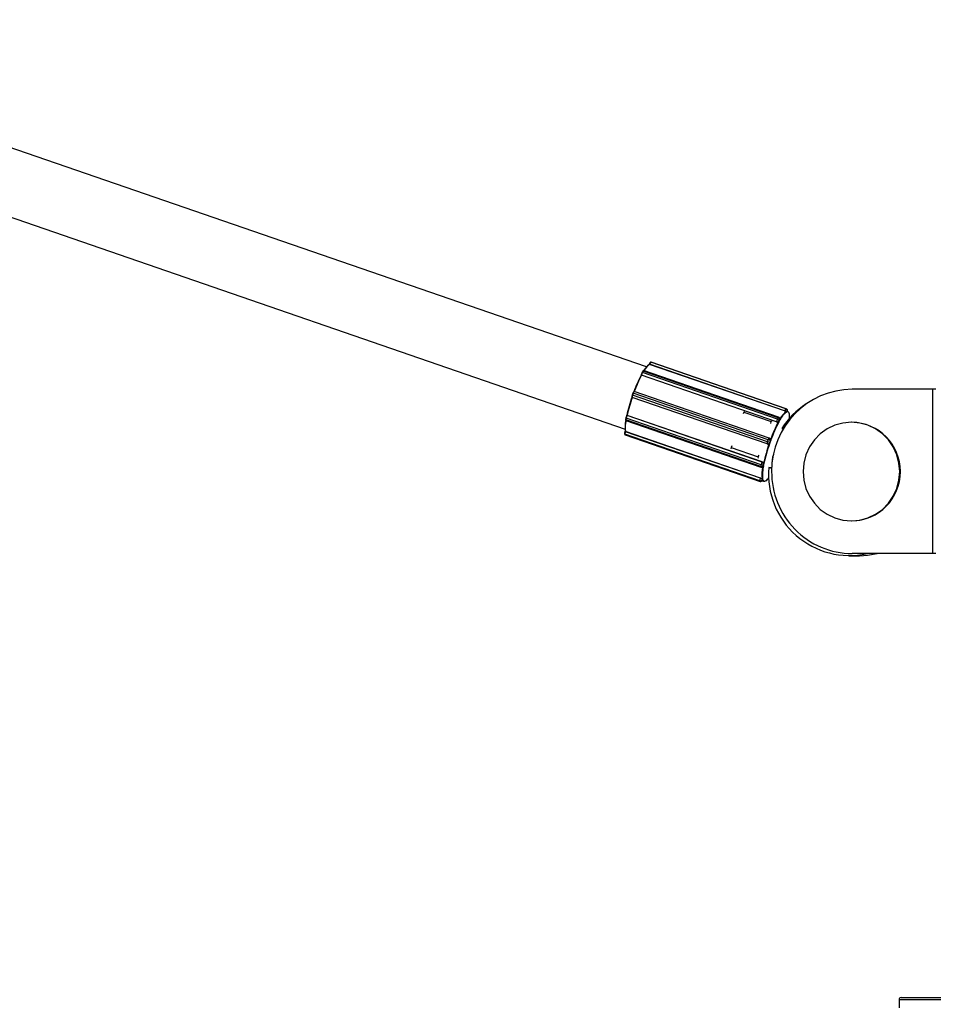
# Model space of a CAD drawing. Units: millimetres. Extents: x 1071.28 to 1079.61, y 543.02 to 551.76.
# Drawn here: x 1075.01 to 1075.24, y 548.83 to 549.07 of the extents above; entities that cross this region are included whole.
import ezdxf

# ---------------------------------------------------------------- set-up
doc = ezdxf.new("R2010")
doc.units = ezdxf.units.MM

# ---------------------------------------------------------------- blocks, each defined once
blk = doc.blocks.new('asd')
at = {"linetype": 'Continuous'}
for p, q in [((1075.165966303154, 548.9844533133488), (1074.920928799452, 549.0689450907672)), ((1074.915713556211, 549.0538201848423), (1075.160751059914, 548.9693284074237)), ((1075.166664222163, 548.985143252697), (1075.166631762555, 548.9850426290018)), ((1075.166738169043, 548.9851087527895), (1075.166728610441, 548.9850791214433)), ((1075.199587748629, 548.9737489089331), (1075.166728610441, 548.9850791214433)), ((1075.199597307231, 548.9737785402793), (1075.166738169043, 548.9851087527895)), ((1075.167054837846, 548.985623815707), (1075.16694875417, 548.9856048075355)), ((1075.167103008054, 548.9856200461454), (1075.166996924377, 548.985601037974)), ((1075.199856062565, 548.9742708254638), (1075.166996924377, 548.985601037974)), ((1075.199962146242, 548.9742898336351), (1075.167103008054, 548.9856200461454)), ((1075.167113312747, 548.9856194224425), (1075.167103008054, 548.9856200461454)), ((1075.199972450935, 548.9742892099323), (1075.167113312747, 548.9856194224425)), ((1075.164694698745, 548.9825236473351), (1075.16468503714, 548.9824542359097)), ((1075.164757856367, 548.982446106415), (1075.164754803307, 548.9824241724558)), ((1075.197613941495, 548.9710939599455), (1075.164754803307, 548.9824241724558)), ((1075.197616994555, 548.9711158939048), (1075.164757856367, 548.982446106415)), ((1075.165068527342, 548.9834129689028), (1075.164889127081, 548.9830941911989)), ((1075.165165420892, 548.9834339948318), (1075.164986020631, 548.9831152171278)), ((1075.197845158819, 548.9717850046176), (1075.164986020631, 548.9831152171278)), ((1075.198024559079, 548.9721037823216), (1075.165165420892, 548.9834339948318)), ((1075.198138771428, 548.9722261026229), (1075.16527963324, 548.9835563151331)), ((1075.162463376464, 548.9770728856679), (1075.162469189559, 548.9770681534994)), ((1075.195351887006, 548.9657263422256), (1075.162492748818, 548.9770565547358)), ((1075.162492748818, 548.9770565547358), (1075.162497629861, 548.977052581307)), ((1075.19535676805, 548.9657223687967), (1075.162497629861, 548.977052581307)), ((1075.162673832229, 548.9780799342152), (1075.162505058759, 548.9776105466092)), ((1075.162752334886, 548.9780587942442), (1075.162583561416, 548.9775894066382)), ((1075.195442699604, 548.9662591941279), (1075.162583561416, 548.9775894066382)), ((1075.195611473074, 548.9667285817341), (1075.162752334886, 548.9780587942442)), ((1075.195852410297, 548.967137770748), (1075.162993272109, 548.9784679832582)), ((1075.235630562291, 548.9790332076374), (1075.21603512849, 548.9790332076374)), ((1075.235630562291, 548.9390362123363), (1075.235630562291, 548.9790332076374)), ((1075.236408692167, 548.9790332076374), (1075.235630562291, 548.9790332076374)), ((1075.161173057215, 548.9726863417287), (1075.16114112871, 548.9726382990941)), ((1075.161250773732, 548.9726788726858), (1075.161240242481, 548.9726630263729)), ((1075.194099380668, 548.9613328138627), (1075.161240242481, 548.9726630263729)), ((1075.19410991192, 548.9613486601756), (1075.161250773732, 548.9726788726858)), ((1075.189707038305, 548.9734790926723), (1075.189537712393, 548.973015591988)), ((1075.189707038305, 548.9734790926723), (1075.189854741275, 548.9736456076752)), ((1075.189707038305, 548.9734790926723), (1075.196283942234, 548.971211299806)), ((1075.197845158819, 548.9717850046176), (1075.198024559079, 548.9721037823216)), ((1075.199587748629, 548.9737489089331), (1075.199597307231, 548.9737785402793)), ((1075.199856062565, 548.9742708254638), (1075.199962146242, 548.9742898336351)), ((1075.199962146242, 548.9742898336351), (1075.199972450935, 548.9742892099323)), ((1075.200167503029, 548.9736375172006), (1075.200166442604, 548.9736342299204)), ((1075.200220544867, 548.9736470212863), (1075.200167503029, 548.9736375172006)), ((1075.200273586705, 548.973656525372), (1075.200220544867, 548.9736470212863)), ((1075.200281815214, 548.9736572020456), (1075.200272526281, 548.9736532380919)), ((1075.200272526281, 548.9736532380919), (1075.200273586705, 548.973656525372)), ((1075.200273586705, 548.973656525372), (1075.200285292662, 548.9736630652568)), ((1075.200333555787, 548.9736607843593), (1075.200289287025, 548.9736760487426)), ((1075.200297060195, 548.9736710187871), (1075.200333555787, 548.9736607843593)), ((1075.200841965815, 548.9720381623196), (1075.200848460656, 548.9721496735726)), ((1075.160928408435, 548.9720795791544), (1075.160849232738, 548.9716792133238)), ((1075.160992859797, 548.9720095604764), (1075.160913684101, 548.9716091946458)), ((1075.193772822289, 548.9602789821356), (1075.160913684101, 548.9716091946458)), ((1075.160918914737, 548.9713896414015), (1075.193778052925, 548.9600594288912)), ((1075.193851997985, 548.9606793479662), (1075.160992859797, 548.9720095604764)), ((1075.196221036643, 548.97070602133), (1075.196283942234, 548.971211299806)), ((1075.19652531596, 548.9713488379035), (1075.196283942234, 548.971211299806)), ((1075.197613941495, 548.9710939599455), (1075.197616994555, 548.9711158939048)), ((1075.198260506937, 548.9712746403586), (1075.198260168233, 548.971272207021)), ((1075.198350207068, 548.9714340292106), (1075.198260506937, 548.9712746403586)), ((1075.198439907198, 548.9715934180626), (1075.198350207068, 548.9714340292106)), ((1075.198439568494, 548.971590984725), (1075.198439907198, 548.9715934180626)), ((1075.200812170245, 548.9720161097049), (1075.200803048619, 548.972056154509)), ((1075.200813456206, 548.9720187127726), (1075.200812061836, 548.9720551359696)), ((1075.200813456206, 548.9720187127726), (1075.200812170245, 548.9720161097049)), ((1075.200812683343, 548.9720054433249), (1075.200813456206, 548.9720187127726)), ((1075.21595523135, 548.971001563706), (1075.215842816074, 548.971001563706)), ((1075.160651256781, 548.9681757408933), (1075.160698726047, 548.96803173246)), ((1075.193569411761, 548.9567865847278), (1075.160710273573, 548.9681167972379)), ((1075.160710273573, 548.9681167972379), (1075.160757742839, 548.9679727888046)), ((1075.193616881027, 548.9566425762943), (1075.160757742839, 548.9679727888046)), ((1075.160797216065, 548.9688158002258), (1075.160759151699, 548.9687202437042)), ((1075.160774513672, 548.9679513715886), (1075.19363365186, 548.9566211590784)), ((1075.160853805263, 548.9687402931545), (1075.160842551492, 548.9687120417657)), ((1075.19370168968, 548.9573818292554), (1075.160842551492, 548.9687120417657)), ((1075.193712943451, 548.9574100806443), (1075.160853805263, 548.9687402931545)), ((1075.198888926451, 548.96946931692), (1075.199245448913, 548.9693463838338)), ((1075.186720873528, 548.9653049780484), (1075.186551547616, 548.9648414773641)), ((1075.19535676805, 548.9657223687967), (1075.195351887006, 548.9657263422256)), ((1075.195442699604, 548.9662591941279), (1075.195611473074, 548.9667285817341)), ((1075.196069159332, 548.9662703923846), (1075.195984772597, 548.9660356985815)), ((1075.195984772597, 548.9660356985815), (1075.195985314097, 548.9660352577722)), ((1075.196153546067, 548.9665050861876), (1075.196069159332, 548.9662703923846)), ((1075.196154087566, 548.9665046453783), (1075.196153546067, 548.9665050861876)), ((1075.186551547616, 548.9648414773641), (1075.186529924672, 548.9645444916825)), ((1075.186551547616, 548.9648414773641), (1075.193128451545, 548.9625736844977)), ((1075.193128451545, 548.9625736844977), (1075.193406037309, 548.9630052688515)), ((1075.193214687452, 548.9622365427713), (1075.193128451545, 548.9625736844977)), ((1075.193772822289, 548.9602789821356), (1075.193851997985, 548.9606793479662)), ((1075.194099380668, 548.9613328138627), (1075.19410991192, 548.9613486601756)), ((1075.194444729246, 548.9605722338665), (1075.194405141398, 548.9603720509513)), ((1075.194405141398, 548.9603720509513), (1075.194406309727, 548.9603738089297)), ((1075.194484317094, 548.9607724167819), (1075.194444729246, 548.9605722338665)), ((1075.194485485423, 548.9607741747604), (1075.194484317094, 548.9607724167819)), ((1075.196452405845, 548.9597549164232), (1075.195752809105, 548.9599961455049)), ((1075.195752809105, 548.9599961455049), (1075.196462352692, 548.9599961455049)), ((1075.193616881027, 548.9566425762943), (1075.193569411761, 548.9567865847278)), ((1075.19370168968, 548.9573818292554), (1075.193712943451, 548.9574100806443)), ((1075.194160359874, 548.9567507938461), (1075.194466407141, 548.9566452651936)), ((1075.194214519552, 548.9570809237605), (1075.194213271067, 548.9570777895718)), ((1075.194213271067, 548.9570777895718), (1075.1942370057, 548.9570057853551)), ((1075.1942370057, 548.9570057853551), (1075.194260740333, 548.9569337811383)), ((1075.194260740333, 548.9569337811383), (1075.194261988818, 548.9569369153271)), ((1075.194260740333, 548.9569337811383), (1075.19426109644, 548.9569087942626)), ((1075.195384972393, 548.9569872667473), (1075.195536875224, 548.9571669988576)), ((1075.195467233435, 548.9571499616902), (1075.19554318485, 548.9572398277453)), ((1075.195467977896, 548.9571530055674), (1075.195467233435, 548.9571499616902)), ((1075.19554318485, 548.9572398277453), (1075.195619136265, 548.9573296938005)), ((1075.195619136265, 548.9573296938005), (1075.195619880726, 548.9573327376776)), ((1075.195619880726, 548.9573327376776), (1075.195635820028, 548.9573790508396)), ((1075.215842816074, 548.9470033665252), (1075.21595523135, 548.9470033665252)), ((1075.235630562291, 548.9390362123363), (1075.21603512849, 548.9390362123363)), ((1075.236408692167, 548.9390362123363), (1075.235630562291, 548.9390362123363)), ((1075.215295852943, 548.938536249895), (1075.217792638568, 548.938536249895)), ((1075.227944979638, 548.8310179257765), (1075.272566914347, 548.8310179257765)), ((1075.227445089015, 548.8305179633352), (1075.227445089015, 548.8285181135701)), ((1075.272423931211, 548.8305179633352), (1075.227445089015, 548.8305179633352))]:
    blk.add_line(p, q, dxfattribs=at)
at = {"linetype": 'Continuous', "flags": 128}
for points in [[(1075.164694698745, 548.9825236473351), (1075.164695697701, 548.9825288151256), (1075.164700913995, 548.9825418682058)], [(1075.164889127081, 548.9830941911989), (1075.16488713164, 548.9830902111008), (1075.164883445406, 548.9830771567761)], [(1075.162492748818, 548.9770565547358), (1075.162475288649, 548.9770646026757), (1075.162463216584, 548.9770730161052)], [(1075.160928408435, 548.9720795791544), (1075.160928899216, 548.9720816962738), (1075.16093367877, 548.9720921867396)], [(1075.16114112871, 548.9726382990941), (1075.161136457756, 548.9726299659654), (1075.161131584917, 548.9726149594568)], [(1075.198024559079, 548.9721037823216), (1075.198058621347, 548.972159241216), (1075.198089500648, 548.9721991057551), (1075.198116010308, 548.9722218439671), (1075.198137131575, 548.9722265820352), (1075.198138771428, 548.9722261026229)], [(1075.200806407137, 548.9720976744296), (1075.200805638647, 548.9724268540145), (1075.200787276084, 548.9727172706783), (1075.20075141689, 548.9729673833416), (1075.200698251348, 548.9731758647963), (1075.200628061578, 548.9733416087474), (1075.200541220039, 548.9734637356844), (1075.20043818755, 548.9735415975478), (1075.200319510848, 548.973574781168)], [(1075.200813456206, 548.9720187127726), (1075.200840657941, 548.9720949016196), (1075.200848460656, 548.9721496735726)], [(1075.198439907198, 548.9715934180626), (1075.198465988669, 548.9716586834631), (1075.198470983451, 548.971684522416)], [(1075.215842816074, 548.9470033665252), (1075.217884442896, 548.9471856597947), (1075.21986403592, 548.9477270007142), (1075.221721446214, 548.9486109409139), (1075.223400237306, 548.9498106223181), (1075.224849399978, 548.9512895932144), (1075.226024902156, 548.9530029158204), (1075.2268910268, 548.954898531696), (1075.227421457152, 548.9569188435117), (1075.227600076355, 548.9590024651156), (1075.227421457152, 548.9610860867194), (1075.2268910268, 548.9631063985353), (1075.226024902156, 548.9650020144107), (1075.224849399978, 548.9667153370169), (1075.223400237306, 548.9681943079132), (1075.221721446214, 548.9693939893174), (1075.21986403592, 548.970277929517), (1075.217884442896, 548.9708192704366), (1075.215842816074, 548.971001563706), (1075.213801189252, 548.9708192704366), (1075.211821596228, 548.970277929517), (1075.209964185934, 548.9693939893174), (1075.208285394842, 548.9681943079132), (1075.20683623217, 548.9667153370169), (1075.205660729992, 548.9650020144107), (1075.204794605348, 548.9631063985353), (1075.204264174996, 548.9610860867194), (1075.204085555794, 548.9590024651156), (1075.204264174996, 548.9569188435117), (1075.204794605348, 548.954898531696), (1075.205660729992, 548.9530029158204), (1075.20683623217, 548.9512895932144), (1075.208285394842, 548.9498106223181), (1075.209964185934, 548.9486109409139), (1075.211821596228, 548.9477270007142), (1075.213801189252, 548.9471856597947), (1075.215842816074, 548.9470033665252)], [(1075.160757742839, 548.9679727888046), (1075.160770457425, 548.967953364528), (1075.160774513672, 548.9679513715886)], [(1075.194405141398, 548.9603720509513), (1075.194380777201, 548.960297018408), (1075.194357422434, 548.9602553527646)], [(1075.19363365186, 548.9566211590784), (1075.193629595612, 548.9566231520176), (1075.193616881027, 548.9566425762943)], [(1075.194335929737, 548.9569334285853), (1075.194419323212, 548.9568021163324), (1075.194519011228, 548.9567149529224), (1075.194634464795, 548.9566724008828), (1075.194765071267, 548.9566746860137), (1075.194910137587, 548.956721796189), (1075.195068893969, 548.9568134814214), (1075.195240497982, 548.9569492551884), (1075.195424039019, 548.9571283970145)], [(1075.195467233435, 548.9571499616902), (1075.195428680879, 548.9571179726506), (1075.19540020078, 548.9571033765599)], [(1075.195410393726, 548.9571105641464), (1075.195415463139, 548.9571160653385), (1075.195424039019, 548.9571283970145)], [(1075.195619136265, 548.9573296938005), (1075.195639853253, 548.9573678327513), (1075.195640672365, 548.957370946906)], [(1075.217792638568, 548.938536249895), (1075.219804425652, 548.9386419244905), (1075.222146839201, 548.9390362123363)]]:
    blk.add_lwpolyline(points, dxfattribs=at)
at = {"linetype": 'Continuous'}
for centre, radius, start, end in [((1075.169111564172, 548.9815027002227), 0.004311359687436569, 125.1607401321665, 151.9058922399502), ((1075.169386140361, 548.9814144150754), 0.004526868458095311, 125.9484425584085, 152.2555066372276), ((1075.166768660235, 548.9852706060028), 0.0001647002592483397, 230.6459981954379, 259.3312058817377), ((1075.167717125573, 548.9849083390573), 0.0009992605020663027, 136.1151287374653, 168.4301720408323), ((1075.166965607193, 548.9855105044738), 9.579708072370512e-05, 70.91856652692623, 100.2087518649671), ((1075.167071690673, 548.9855295116182), 9.57981155188919e-05, 70.91865617742971, 100.1322146753507), ((1075.196106070344, 548.9661455884329), 0.03539836025507861, 152.5649134876069, 159.7679898489151), ((1075.196621310289, 548.9659786383513), 0.03585986418265204, 152.7028348012405, 159.6300685353437), ((1075.164771872193, 548.982522014026), 7.71907298376399e-05, 178.7875655054559, 259.5385488718048), ((1075.166439313628, 548.9822478459507), 0.001763088871316437, 151.941436076568, 170.4001933473215), ((1075.166930855908, 548.9820785785961), 0.002203861089112595, 151.9414360763343, 170.40019334745), ((1075.164949828971, 548.9830482290572), 7.61395944707213e-05, 61.61896781601192, 142.867791918738), ((1075.165129229232, 548.9833670067612), 7.613959445932757e-05, 61.61896780814081, 142.8677919230115), ((1075.165333103843, 548.983391907743), 0.0001728840516503856, 108.0162019585065, 165.9102719559691), ((1075.20117375825, 548.9637012400098), 0.04099534269639898, 160.8244349611959, 167.3520002666755), ((1075.201748475721, 548.9634983755919), 0.04152523802740649, 160.9490476297223, 167.2273875980856), ((1075.163393019552, 548.9771772883103), 0.0009083303309051926, 153.0180519967961, 187.6382529592924), ((1075.16248221061, 548.9773693720489), 0.0002422544250099611, 65.26858513509754, 84.58812308884877), ((1075.162650984079, 548.977838759655), 0.0002422544250129335, 65.26858513364165, 84.58812308649564), ((1075.163141512085, 548.978016967743), 0.000470397699144224, 124.8827556494604, 172.5318583331339), ((1075.16339770488, 548.9779543181819), 0.0006537718845804073, 128.2150287837194, 170.8044179698826), ((1075.216258037005, 548.9592152961608), 0.01981916505562751, 90.64442605765021, 180.5220688536174), ((1075.215555125824, 548.9588322941705), 0.01977140497087581, 122.8025248571525, 147.4523826741658), ((1075.162598407501, 548.9717608171696), 0.001697388446851894, 149.7874215023178, 168.7422385711473), ((1075.16307377071, 548.9715953485139), 0.002121735558406206, 149.7874215017363, 168.7422385720033), ((1075.161206074555, 548.9725889795261), 8.154987815017911e-05, 65.22967092981038, 142.7871351309378), ((1075.197890874785, 548.9715707936107), 0.000549498367996145, 2.359701515009582, 75.91953955290049), ((1075.197975795077, 548.9717534493127), 0.0004999624412645466, 352.0757274331075, 70.97521179680955), ((1075.202697629927, 548.9697929941511), 0.004677896783951354, 124.7156955221441, 154.8778250616975), ((1075.202743094462, 548.9697228922888), 0.004638526337700449, 124.7156955222883, 154.8778250616975), ((1075.200576263761, 548.973578126547), 0.000999260502083326, 136.1151287374653, 168.430172040487), ((1075.200397122904, 548.975789176838), 0.002163877187526251, 248.3077198563143, 263.9085884431744), ((1075.199686536129, 548.97379422557), 0.0005058524203992222, 341.9533831555016, 70.41954288969987), ((1075.199792619806, 548.9738132337415), 0.0005058524204006508, 341.9533831557493, 70.4195428891652), ((1075.199809474584, 548.9738165566221), 0.0004999624412646535, 342.1211220629052, 70.97521179680955), ((1075.199999522997, 548.973541907661), 0.0001020973792422665, 356.5173174701156, 70.53462614450892), ((1075.200313700087, 548.9731322017459), 0.0005231797531985708, 100.2565394651899, 106.3477390717087), ((1075.200298337022, 548.9732169952588), 0.0004370057250867364, 93.38601448482206, 100.253971426523), ((1075.200220281268, 548.973583644804), 9.962466325103745e-05, 354.8956281280913, 70.53722174605574), ((1075.200349344084, 548.9721787440228), 0.0004999624412656212, 356.6666414567817, 23.7778453277224), ((1075.169175121585, 548.9697126841746), 0.008418132608650453, 168.5245767837757, 186.0397394102189), ((1075.169740961263, 548.9695960555947), 0.008928262492055932, 167.8331126929961, 185.5001702202223), ((1075.160922004968, 548.9716815266013), 7.280898712806562e-05, 181.8207003301907, 263.4376988965704), ((1075.161129160459, 548.9715044892249), 0.0002395689588912545, 154.0837089375257, 208.6458039614586), ((1075.161001180664, 548.9720818924319), 7.28089871391364e-05, 181.8207003299954, 263.4376988921101), ((1075.229712085779, 548.9545568177066), 0.03569612052696888, 152.3575663023885, 159.9753370342557), ((1075.229530189336, 548.9546149476319), 0.0353956923086134, 152.3575663022703, 159.9753370342557), ((1075.199789994096, 548.9707483660858), 0.002203861089188383, 151.9414360767443, 170.4001933471288), ((1075.197835097549, 548.971615447327), 0.0005450894766597297, 246.4141139688076, 321.3008382635687), ((1075.197711474524, 548.9712520159068), 0.0005494983679857564, 2.359701513832644, 75.91953955331131), ((1075.198055271258, 548.9709974873738), 0.0001256119907805935, 18.26621722789859, 73.80148810950872), ((1075.215191662028, 548.9619573827181), 0.01932463282789647, 150.6336462322336, 151.1827044509295), ((1075.213974465264, 548.9626423932388), 0.0179279197692018, 150.0566978692219, 150.633915864705), ((1075.198429832214, 548.9716665840846), 0.0001163688033710393, 12.70540816410084, 66.9749462748121), ((1075.215769089892, 548.9590024651156), 0.01200054230538385, 270.8887554738263, 89.11124452617366), ((1075.160739916612, 548.9682054937705), 9.351889991160011e-05, 198.5420239495801, 251.5199899946078), ((1075.160787386105, 548.968061485689), 9.351930570159809e-05, 198.5511215638641, 251.5199261915815), ((1075.162067678634, 548.9681274685345), 0.00135744700701206, 154.4917116739612, 180.4504238838508), ((1075.160793261413, 548.9686389634535), 8.814732930283807e-05, 56.00100457930538, 112.7656302814296), ((1075.234832732932, 548.952098251371), 0.04134735557516748, 160.6371806786522, 167.5392545491309), ((1075.234607739736, 548.9521770732564), 0.04099936503177058, 160.6371806785907, 167.5392545491309), ((1075.19625215774, 548.9658470758), 0.0009083303308928951, 153.01805199668, 187.6382529596152), ((1075.195510893856, 548.9662031050782), 0.0005025793429817417, 251.5557608962237, 340.5432830653448), ((1075.194477907986, 548.9631500307208), 0.003255413945849478, 62.42692236714855, 72.76057726933057), ((1075.196256843068, 548.9666241056716), 0.000653771884586501, 128.215028785022, 170.8044179710174), ((1075.194646681455, 548.963619418327), 0.003255413945740239, 62.42692236714855, 72.76057726961804), ((1075.194113523038, 548.960808060794), 0.005283427013555069, 69.92128630758494, 71.10975292653515), ((1075.195689433945, 548.9666651174377), 0.0004999624412645466, 50.85257773113685, 70.97521179680955), ((1075.240617213879, 548.9502527536599), 0.04734019343327937, 160.2235126067054, 160.5256475380355), ((1075.195694543995, 548.9666746743137), 0.0004893291677494018, 339.7221717757594, 50.61014587169762), ((1075.240369714029, 548.9503417837901), 0.04707716769536362, 159.9202984720013, 160.2235577488813), ((1075.196025379397, 548.9663118001705), 0.0004912563049336422, 59.55118366794371, 72.39478766569093), ((1075.205479367455, 548.9605816464808), 0.00899590230081222, 163.3263475395952, 181.1652788722926), ((1075.194020388381, 548.9601750412205), 0.0002685008086441529, 157.2248430742654, 205.5046698228865), ((1075.194019009362, 548.9608009167795), 0.0005770821844426464, 244.7476010893439, 311.998488135786), ((1075.193941029276, 548.9605320822014), 0.0004999624412645466, 250.9752117968096, 326.3925084296184), ((1075.195932908898, 548.9602651360036), 0.002121735558548302, 149.787421502496, 168.7422385714029), ((1075.194098185058, 548.9612012826101), 0.0005770821844522777, 244.7476010901899, 311.9984881354616), ((1075.202920093113, 548.9581842227083), 0.008854990983064685, 166.9096186514655, 186.423664261796), ((1075.193952384321, 548.9608194373154), 0.0005340069338440953, 354.948433348177, 74.02186605706567), ((1075.202963685337, 548.9582118234105), 0.008780464980696439, 166.9096186514021, 186.423664261796), ((1075.194343522599, 548.9603063881809), 0.0001257776093778148, 251.2438734092843, 302.654949400653), ((1075.219089775282, 548.955697468241), 0.02512253239749148, 168.811376025716, 169.2723204062648), ((1075.220545154077, 548.9554096690512), 0.02660609426182824, 168.3678850582176, 168.8115308550065), ((1075.194512597656, 548.9611493618753), 0.0001400773649915692, 247.6595544390071, 296.0680722797483), ((1075.215415953497, 548.9583118091575), 0.01973515229982664, 175.1040200982519, 282.388899718701), ((1075.21621942919, 548.9588162941276), 0.019780940382605, 179.3673424531362, 269.4661626355625), ((1075.194926816822, 548.9567972560243), 0.001357447006991658, 154.4917116737874, 180.4504238839811), ((1075.193736369536, 548.957274832843), 0.0005160049619865396, 251.1217369181693, 337.5508627799919), ((1075.193783838802, 548.9571308244095), 0.0005160049619892288, 251.1217369183137, 337.5508627793506), ((1075.193796628211, 548.9570938123885), 0.0004999624412645466, 250.9752117968096, 338.2804325273324), ((1075.193463452076, 548.95639855055), 0.001011728307748447, 42.17250731517431, 76.38032459431601), ((1075.194154673597, 548.9572928419858), 0.0001049618812606685, 251.11209213282, 322.8605658903502), ((1075.195631731834, 548.9574641091752), 0.001468101397980309, 195.1298495607222, 198.1911465450114), ((1075.194598959333, 548.9570348276101), 0.000404778231287798, 200.2122432420852, 297.9767301255926), ((1075.195373826633, 548.957379209234), 0.001196581475738627, 198.1843602354472, 201.6928773330885), ((1075.194251547277, 548.9569926362175), 0.0001030822158074114, 270.7895493771276, 324.944271513983), ((1075.195003121314, 548.9573099929404), 0.0004999624412633058, 277.7457317643912, 319.7967602919409), ((1075.195082361748, 548.957242414989), 0.0003958204489116474, 319.8638578575795, 346.4924300822354), ((1075.192020198793, 548.9602155186233), 0.004611525448653411, 318.3866996863982, 319.8138850924672), ((1075.195155024144, 548.9574897250507), 0.0004999624412662256, 319.7967602918413, 346.2565920372725), ((1075.195234264578, 548.9574221470994), 0.0003958204491504631, 319.8638578661368, 346.4924300749357), ((1075.191478453657, 548.9606733183097), 0.00532079854266204, 319.8121201169843, 321.1094676402492), ((1075.227944979638, 548.8305179633352), 0.0004999624412637332, 90, 180.0000000016286), ((1075.227945015549, 548.8305179992418), 0.0004999265360137859, 90.00411577849825, 180.0041151927355)]:
    blk.add_arc(centre, radius, start, end, dxfattribs=at)
for points, knots in [([(1075.16694875417, 548.9856048075355), (1075.166927954916, 548.9855971473796), (1075.16688987068, 548.9855831213387), (1075.166841985719, 548.9855320912764), (1075.166788953044, 548.9854507556975), (1075.166720487747, 548.9853049492551), (1075.166683229483, 548.9851978761109), (1075.166664222163, 548.985143252697)], [0, 0, 0, 0, 0.1297593502531516, 0.2375943751436319, 0.5137051109318379, 0.7519164381572165, 1, 1, 1, 1]), ([(1075.167111417872, 548.985617887927), (1075.167099159132, 548.9856216794785), (1075.167080061583, 548.9856275862311), (1075.167061488754, 548.9856248099057), (1075.167054837846, 548.985623815707)], [0, 0, 0, 0, 0.6419012011388996, 1, 1, 1, 1]), ([(1075.164754803307, 548.9824241724558), (1075.164746533442, 548.982427088051), (1075.164730027859, 548.9824329072027), (1075.16470836731, 548.9824414056792), (1075.16469115169, 548.9824491463088), (1075.164683738968, 548.9824535090985), (1075.164685522071, 548.9824540135849), (1075.164685764491, 548.9824540821717)], [0, 0, 0, 0, 0.1826038279335709, 0.3644536529336946, 0.6136445220767263, 0.9474734997654283, 1, 1, 1, 1]), ([(1075.165279091603, 548.983554609707), (1075.165276122078, 548.9835562321553), (1075.165258481319, 548.9835658704693), (1075.165220679687, 548.9835626764791), (1075.165179349213, 548.9835477503242), (1075.165140118362, 548.9835173046217), (1075.165106234265, 548.9834762991292), (1075.165080163702, 548.9834325126164), (1075.165068527342, 548.9834129689028)], [0, 0, 0, 0, 0.03053197811136756, 0.1813782392422266, 0.3173621455743922, 0.4802027263198059, 0.7679931916184836, 1, 1, 1, 1]), ([(1075.162505058759, 548.9776105466092), (1075.162487664854, 548.9775587260401), (1075.162452410767, 548.9774536957511), (1075.162418974525, 548.9773037304523), (1075.162409485361, 548.9772034891887), (1075.162418503835, 548.9771360845494), (1075.162440583794, 548.9770932602369), (1075.162459122403, 548.9770766884104), (1075.162463376464, 548.9770728856679)], [0, 0, 0, 0, 0.2319711346065131, 0.4701607049578867, 0.7244590154641641, 0.8682505991370568, 0.9697674209746097, 1, 1, 1, 1]), ([(1075.162497629861, 548.977052581307), (1075.162489147565, 548.9770559002949), (1075.162478255555, 548.9770601621655), (1075.162471200194, 548.9770671115158), (1075.162469639288, 548.977068648968)], [0, 0, 0, 0, 0.7787631673493122, 1, 1, 1, 1]), ([(1075.161250773732, 548.9726788726858), (1075.161242417369, 548.97268154293), (1075.161225739147, 548.9726868723924), (1075.161202634551, 548.9726914349401), (1075.16118305905, 548.972692143343), (1075.16117325646, 548.9726898330314), (1075.161173225751, 548.9726863693722), (1075.161173224748, 548.9726862563386)], [0, 0, 0, 0, 0.190463246521733, 0.3801400372043325, 0.6400562858268888, 0.9882535366355584, 1, 1, 1, 1]), ([(1075.200033545634, 548.9736381694656), (1075.200020660217, 548.9736400263293), (1075.199967754538, 548.9736476503471), (1075.199854393737, 548.9736704776767), (1075.199710159686, 548.9737083962335), (1075.199622449542, 548.9737374244503), (1075.199587748629, 548.9737489089331)], [0, 0, 0, 0, 0.1081877291355146, 0.4442033633097023, 0.7801092330147693, 1, 1, 1, 1]), ([(1075.200166442604, 548.9736342299204), (1075.200149287418, 548.9736318830649), (1075.200120455447, 548.9736279388073), (1075.20005859768, 548.973635220444), (1075.200033545634, 548.9736381694656)], [0, 0, 0, 0, 0.5950056565231572, 1, 1, 1, 1]), ([(1075.200166442604, 548.9736342299204), (1075.200166134349, 548.9736335567719), (1075.200162884462, 548.9736264598761), (1075.200145365475, 548.9735891384738), (1075.200123517783, 548.9735487222171), (1075.200105204406, 548.9735379289878), (1075.200101431823, 548.9735357055664)], [0, 0, 0, 0, 0.01455626766374915, 0.1534643733799208, 0.825612395808629, 1, 1, 1, 1]), ([(1075.200319510848, 548.973574781168), (1075.20031479552, 548.9735768323599), (1075.200297357442, 548.973584418013), (1075.200282938628, 548.9736233645581), (1075.200272728863, 548.9736526568715), (1075.200272526281, 548.9736532380919)], [0, 0, 0, 0, 0.2664684387289521, 0.9854452112322023, 1, 1, 1, 1]), ([(1075.200812170245, 548.9720161097049), (1075.200812118171, 548.9720163006598), (1075.200811569158, 548.9720183138669), (1075.200808701221, 548.9720300064438), (1075.200805761438, 548.9720501773268), (1075.200806296843, 548.972089561277), (1075.200806407137, 548.9720976744296)], [0, 0, 0, 0, 0.01455626766396559, 0.1534643733798979, 0.8256123958086412, 1, 1, 1, 1]), ([(1075.200809007447, 548.972057514718), (1075.200808941419, 548.9720578161752), (1075.200808546966, 548.9720596170902), (1075.200806744824, 548.9720677204498), (1075.200807505483, 548.9720995602544), (1075.200807785574, 548.972111284366)], [0, 0, 0, 0, 0.1127005682831537, 0.6732769638603039, 1, 1, 1, 1]), ([(1075.160849232738, 548.9716792133238), (1075.16084232947, 548.9716362651681), (1075.160830264021, 548.971561200899), (1075.160833872077, 548.9714920287857), (1075.160855076418, 548.9714375804234), (1075.160886090197, 548.971401671855), (1075.160911398684, 548.9713946441462), (1075.16091942088, 548.9713924165272)], [0, 0, 0, 0, 0.3647656870508425, 0.637533072956878, 0.795548254688779, 0.935193589733592, 0.9999999999999999, 0.9999999999999999, 0.9999999999999999, 0.9999999999999999]), ([(1075.198090312753, 548.9711181126855), (1075.198075426006, 548.9711112530948), (1075.198014303151, 548.9710830885953), (1075.197889469393, 548.9710552309083), (1075.197737447705, 548.9710583572207), (1075.197648952861, 548.9710838673356), (1075.197613941495, 548.9710939599455)], [0, 0, 0, 0, 0.1081877291359848, 0.444203363309644, 0.78010923301484, 1, 1, 1, 1]), ([(1075.198260168233, 548.971272207021), (1075.198235100118, 548.9712363768683), (1075.198192969233, 548.971176158697), (1075.198119903829, 548.9711348446434), (1075.198090312753, 548.9711181126855)], [0, 0, 0, 0, 0.5950056565232221, 1, 1, 1, 1]), ([(1075.198260168233, 548.971272207021), (1075.198259811004, 548.9712709630294), (1075.198256044798, 548.9712578478279), (1075.198235535126, 548.9711877814505), (1075.198208574883, 548.9711044574024), (1075.198180364996, 548.9710484051205), (1075.198174553717, 548.9710368582666)], [0, 0, 0, 0, 0.01455626766130006, 0.1534643733796676, 0.8256123958090119, 1, 1, 1, 1]), ([(1075.198465023263, 548.9717216347208), (1075.198467561622, 548.9717018284972), (1075.19847336753, 548.9716565263404), (1075.198451740262, 548.9716145876873), (1075.198439568494, 548.971590984725)], [0, 0, 0, 0, 0.4372026631829771, 1, 1, 1, 1]), ([(1075.198543351587, 548.9716921780395), (1075.198534377343, 548.9716786402571), (1075.198501189079, 548.9716285752556), (1075.198465604711, 548.971605956236), (1075.198440075055, 548.9715912760112), (1075.198439568494, 548.971590984725)], [0, 0, 0, 0, 0.2664684387282684, 0.9854452112331341, 1, 1, 1, 1]), ([(1075.160759151699, 548.9687202437042), (1075.160740133366, 548.9686693759564), (1075.160701696769, 548.968566570779), (1075.160660639391, 548.9684095143951), (1075.160636028487, 548.9682779167435), (1075.160646154214, 548.9682099771073), (1075.160651256781, 548.9681757408933)], [0, 0, 0, 0, 0.2414091809244324, 0.4878948796587943, 0.7419394414447001, 0.9999999999999999, 0.9999999999999999, 0.9999999999999999, 0.9999999999999999]), ([(1075.160698726047, 548.96803173246), (1075.16070644906, 548.9680130244291), (1075.160719844274, 548.9679805762074), (1075.160756501245, 548.9679608067718), (1075.16077202363, 548.9679524354096)], [0, 0, 0, 0, 0.5765502696687177, 1, 1, 1, 1]), ([(1075.160853805263, 548.9687402931545), (1075.160845650224, 548.9687436185973), (1075.16082937382, 548.9687502557514), (1075.160809632516, 548.968765368204), (1075.160795610696, 548.9687850039118), (1075.160791955438, 548.9688029960265), (1075.160797001344, 548.9688127725251), (1075.160798337321, 548.968815360996)], [0, 0, 0, 0, 0.1710272976976724, 0.3413483939647298, 0.5747413159132648, 0.8874065463908609, 1, 1, 1, 1]), ([(1075.19582406619, 548.9658069249782), (1075.195809720131, 548.9657960839398), (1075.195750817262, 548.9657515721849), (1075.195629419577, 548.9657010644223), (1075.195479912532, 548.9656889106676), (1075.195391676873, 548.9657128841336), (1075.19535676805, 548.9657223687967)], [0, 0, 0, 0, 0.1081877291359871, 0.444203363309564, 0.7801092330148119, 1, 1, 1, 1]), ([(1075.195985314097, 548.9660352577722), (1075.195961923465, 548.9659834472828), (1075.195922611854, 548.9658963716579), (1075.195852472309, 548.9658327082843), (1075.19582406619, 548.9658069249782)], [0, 0, 0, 0, 0.5950056565233269, 0.9999999999999999, 0.9999999999999999, 0.9999999999999999, 0.9999999999999999]), ([(1075.195985314097, 548.9660352577722), (1075.195985138017, 548.9660340033018), (1075.195983281637, 548.9660207776241), (1075.19597284102, 548.9659495570129), (1075.195956955804, 548.9658610815544), (1075.195932432364, 548.9657858655606), (1075.195927380498, 548.9657703709536)], [0, 0, 0, 0, 0.014556267662852, 0.1534643733801462, 0.8256123958093619, 1, 1, 1, 1]), ([(1075.195957986156, 548.9670783358832), (1075.195974549405, 548.9670699962539), (1075.196040039069, 548.9670370220782), (1075.196123157818, 548.9669338434891), (1075.19615710879, 548.9668310683589), (1075.196173963111, 548.9667800475808)], [0, 0, 0, 0, 0.1456460881226893, 0.5758720877392501, 0.9999999999999999, 0.9999999999999999, 0.9999999999999999, 0.9999999999999999]), ([(1075.196173963111, 548.9667800475808), (1075.1961741501, 548.9667791685233), (1075.196185753246, 548.9667246209938), (1075.196190818336, 548.9666292866045), (1075.196164551051, 548.9665401518928), (1075.196154087566, 548.9665046453783)], [0, 0, 0, 0, 0.009758553509364437, 0.6055406306411226, 1, 1, 1, 1]), ([(1075.196274332592, 548.9667353034928), (1075.196265118817, 548.9667125732), (1075.196231044725, 548.9666285127447), (1075.196186799381, 548.9665563413512), (1075.196154724008, 548.9665056511766), (1075.196154087566, 548.9665046453783)], [0, 0, 0, 0, 0.2664684387283316, 0.9854452112329625, 1, 1, 1, 1]), ([(1075.19410991192, 548.9613486601756), (1075.19416077681, 548.9613260218283), (1075.194262502728, 548.9612807468529), (1075.194387368037, 548.9611619524618), (1075.194435472439, 548.9610669571322), (1075.194459352964, 548.9610197984895)], [0, 0, 0, 0, 0.334932632086405, 0.6698398282670506, 1, 1, 1, 1]), ([(1075.194406309727, 548.9603738089297), (1075.194406460157, 548.960373109248), (1075.194408046122, 548.9603657326164), (1075.194416022876, 548.9603254885919), (1075.194422218137, 548.9602720285061), (1075.194413239172, 548.960212711055), (1075.194411389492, 548.9602004915713)], [0, 0, 0, 0, 0.01455626766323492, 0.1534643733798528, 0.8256123958081844, 1, 1, 1, 1]), ([(1075.194459352964, 548.9610197984895), (1075.194459670789, 548.9610189981653), (1075.19447939257, 548.9609693362129), (1075.19449958757, 548.9608834116272), (1075.194489502698, 548.9608052930389), (1075.194485485423, 548.9607741747604)], [0, 0, 0, 0, 0.00975855350938456, 0.6055406306410714, 1, 1, 1, 1]), ([(1075.194574153068, 548.9610235342178), (1075.194568831225, 548.9610023091559), (1075.194549150153, 548.9609238152985), (1075.19451280098, 548.9608372908284), (1075.194486016875, 548.9607754027484), (1075.194485485423, 548.9607741747604)], [0, 0, 0, 0, 0.2664684387280224, 0.9854452112336043, 1, 1, 1, 1]), ([(1075.193712943451, 548.9574100806443), (1075.193765221526, 548.9573901394525), (1075.193869773705, 548.9573502585835), (1075.194015664617, 548.9572716590845), (1075.194085852246, 548.9572194500871), (1075.194120695573, 548.9571935319135)], [0, 0, 0, 0, 0.3349326320860993, 0.6698398282670367, 1, 1, 1, 1]), ([(1075.194120695573, 548.9571935319135), (1075.19412120869, 548.9571931112994), (1075.194153048787, 548.957167011232), (1075.194195684262, 548.9571249224658), (1075.194209153948, 548.9570934576604), (1075.194214519552, 548.9570809237605)], [0, 0, 0, 0, 0.009758553509020057, 0.6055406306413715, 1, 1, 1, 1]), ([(1075.19423834591, 548.9572294705376), (1075.194239226384, 548.9572197441339), (1075.194242482526, 548.9571837742528), (1075.194226891962, 548.9571248119674), (1075.19421476027, 548.9570817776507), (1075.194214519552, 548.9570809237605)], [0, 0, 0, 0, 0.2664684387270045, 0.985445211044773, 1, 1, 1, 1]), ([(1075.194261988818, 548.9569369153271), (1075.194262458341, 548.9569370761095), (1075.194267408456, 548.9569387712129), (1075.194293533206, 548.9569471403064), (1075.194322482692, 548.9569524782942), (1075.194333632798, 548.9569366825352), (1075.194335929737, 548.9569334285853)], [0, 0, 0, 0, 0.01455626766398627, 0.153464373379919, 0.8256123958086639, 1, 1, 1, 1]), ([(1075.195403096056, 548.957114891143), (1075.195410236667, 548.9571166064933), (1075.195441549967, 548.9571241287172), (1075.195456464465, 548.9571404252544), (1075.195467977896, 548.9571530055674)], [0, 0, 0, 0, 0.2280376625737995, 1, 1, 1, 1]), ([(1075.195410623101, 548.9571102341031), (1075.195413111577, 548.9571131034702), (1075.195421506685, 548.9571227835498), (1075.195424329419, 548.9571204927249), (1075.195411767927, 548.9571160155328), (1075.195408589534, 548.9571148826836)], [0, 0, 0, 0, 0.2393709896036834, 0.8075405290686113, 1, 1, 1, 1]), ([(1075.195424039019, 548.9571283970145), (1075.195430530062, 548.9571347823461), (1075.195454535034, 548.9571583963788), (1075.195462852336, 548.957156014887), (1075.195467878173, 548.9571530641168), (1075.195467977896, 548.9571530055674)], [0, 0, 0, 0, 0.2664684387276965, 0.9854452112333477, 1, 1, 1, 1]), ([(1075.195617370767, 548.9573283664739), (1075.195630157194, 548.9573470458549), (1075.195662650583, 548.9573945146606), (1075.195703551924, 548.9574532967976), (1075.195722825317, 548.9574785935779), (1075.195729186867, 548.9574869432616)], [0, 0, 0, 0, 0.3029755388490428, 0.7699338115075368, 0.9999999999999999, 0.9999999999999999, 0.9999999999999999, 0.9999999999999999]), ([(1075.195619880726, 548.9573327376776), (1075.195620512619, 548.9573336619792), (1075.195627174566, 548.9573434067406), (1075.195662686287, 548.9573952788651), (1075.195704416793, 548.9574556853555), (1075.19573086195, 548.9574906701549), (1075.195736309692, 548.9574978770759)], [0, 0, 0, 0, 0.01455626766376928, 0.1534643733797851, 0.8256123958084757, 1, 1, 1, 1])]:
    blk.add_open_spline(points, degree=3, knots=knots, dxfattribs=at)

msp = doc.modelspace()

# ---------------------------------------------------------------- block references
msp.add_blockref('asd', (0, 0))

doc.saveas('drawing.dxf')
